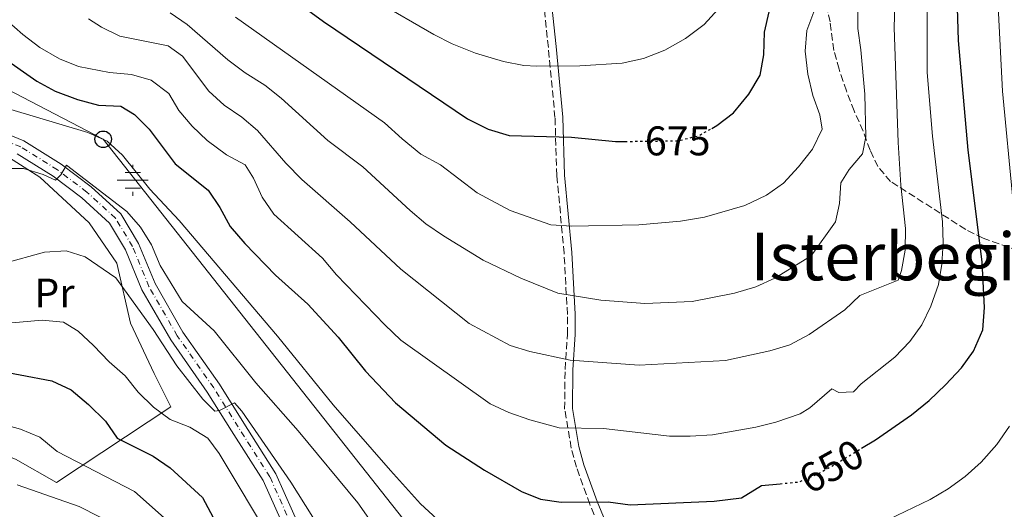
# Model space of a CAD drawing. Units: metres. Extents: x 616811 to 620238, y 4780331 to 4782703.
# Drawn here: x 618615 to 618853, y 4781272 to 4781391 of the extents above; entities that cross this region are included whole.
import ezdxf
from ezdxf.enums import TextEntityAlignment as Align

# ---------------------------------------------------------------- set-up
doc = ezdxf.new("R2010")
doc.units = ezdxf.units.M
doc.header["$MEASUREMENT"] = 0
for name, pattern in [('DGN Style 3', [2.435890702152634, 1.739921930109024, -0.6959687720436097]), ('DGN Style 4', [2.7856150101045474, 1.391937544087219, -0.6959687720436097, 0.001739921930109024, -0.6959687720436097]), ('DGN Style 5', [1.217945351076317, 0.5219765790327072, -0.6959687720436097])]:
    doc.linetypes.add(name, pattern=pattern)
for name, color, linetype, lineweight in [('Abrevadero recinto', 4, 'Continuous', 0), ('Camino', 7, 'DGN Style 3', 0), ('Cota de curva de nivel directora', 7, 'Continuous', 0), ('Curva de nivel directora', 30, 'Continuous', 30), ('Curva de nivel directora no vista', 30, 'DGN Style 5', 30), ('Curva de nivel intermedia', 30, 'Continuous', 0), ('Eje pista pavimentada', 7, 'DGN Style 4', 0), ('Etiqueta de uso rústico', 92, 'Continuous', 0), ('Fuente-manantial-naciente', 7, 'Continuous', 0), ('Línea  de muro-pared o tapia', 1, 'Continuous', 13), ('Línea de asfalto', 7, 'Continuous', 13), ('Línea telefónica', 7, 'Continuous', 0), ('Margen derecho', 7, 'Continuous', 0), ('pavimentado', 23, 'Continuous', 0), ('Poste telefónico', 7, 'Continuous', 0), ('Texto de Área (paraje) menor', 7, 'Continuous', 0), ('Zona arbolada', 92, 'DGN Style 3', 0)]:
    doc.layers.add(name, color=color, linetype=linetype, lineweight=lineweight)
doc.styles.add('Style-Arial', font='arial.ttf')

# ---------------------------------------------------------------- blocks, each defined once
blk = doc.blocks.new('5NACIE')
at = {"layer": 'Abrevadero recinto', "color": 4, "linetype": 'Continuous', "lineweight": 0, "flags": 128}
for points in [[(0, 0.2812), (0, 0.375)], [(-0.375, 0), (0.375, 0)], [(-0.1875, 0.1875), (0.1875, 0.1875)], [(-0.1875, -0.1875), (0.1875, -0.1875)], [(0, -0.2812), (0, -0.375)]]:
    blk.add_lwpolyline(points, dxfattribs=at)
blk = doc.blocks.new('5PTT')
at = {"layer": 'Poste telefónico', "color": 7, "linetype": 'Continuous', "lineweight": 30}
blk.add_circle((2.382683753967285e-05, 4.306399822235108e-05), 0.1995000005932858, dxfattribs=at)

msp = doc.modelspace()

# ---------------------------------------------------------------- linework, layer by layer
at = {"layer": 'Camino', "color": 7, "linetype": 'DGN Style 3', "lineweight": 0}
msp.add_polyline3d([(618755.6499999985, 4781266.609999999, 647.2100000000065), (618752.6999999981, 4781273.660000003, 650.070000000007), (618749.4799999995, 4781282.600000001, 652.2200000000014), (618748.23, 4781287.24, 653.6300000000048), (618746.6200000006, 4781296.640000002, 656.5899999999967), (618746.719999999, 4781306.26, 659.3300000000017), (618747.28, 4781314.770000001, 662.0399999999937), (618747.28, 4781319.540000001, 663.5399999999937), (618746.489999999, 4781334.36, 668.0599999999978), (618744.7299999997, 4781353.130000001, 672.7100000000064), (618744.2800000004, 4781367.170000001, 676.4400000000024), (618742.6700000011, 4781384.16, 681.1699999999984), (618741.1099999987, 4781399.150000001, 684.2500000000001)], dxfattribs=at)
at = {"layer": 'Curva de nivel directora', "color": 30, "linetype": 'Continuous', "lineweight": 30, "flags": 128}
for points, elevation in [([(618611.6799999983, 4781453.060000001), (618615.6599999992, 4781449.240000002), (618622.690000001, 4781441.36), (618631.1199999999, 4781433.039999999), (618639.7599999988, 4781425.420000002), (618657.3499999997, 4781411.440000001), (618661.4299999991, 4781408.550000001), (618677.2199999985, 4781398.539999999), (618688.2199999999, 4781390.390000002), (618723.1, 4781366.850000001), (618728.129999999, 4781364.37), (618733.1499999993, 4781362.860000002), (618748.2900000003, 4781362.4), (618758.9199999986, 4781361.380000002), (618761.2599999988, 4781361.400000001)], 675.0000000000001), ([(618782.2200000006, 4781364.550000001), (618783.4499999997, 4781365.220000002), (618787.4599999996, 4781368.29), (618791.1900000002, 4781372.800000001), (618793.9100000004, 4781377.440000001), (618794.8200000002, 4781382.36), (618795.0199999991, 4781387.840000002), (618798.3899999997, 4781402.700000001)], 675.0000000000001), ([(618818.4500000004, 4781287.170000001), (618821.8199999989, 4781289.210000002), (618830.5299999993, 4781295.289999999), (618834.8200000009, 4781298.7), (618838.8099999984, 4781302.560000001), (618842.6299999984, 4781306.65), (618845.5599999987, 4781310.689999999), (618847.7999999984, 4781315.800000002), (618848.2499999999, 4781321.210000001), (618847.6699999988, 4781332.320000002), (618844.3200000004, 4781359.32), (618841.9600000001, 4781385.820000002), (618841.6499999994, 4781396.480000001)], 650.0000000000001), ([(618610.259999999, 4781382.07), (618618.9000000001, 4781375.99), (618623.29, 4781373.600000001), (618628.7399999994, 4781371.54), (618633.8099999989, 4781370.15), (618639.209999999, 4781369.92), (618642.5100000004, 4781367.920000002), (618646.0300000008, 4781364.360000002), (618652.3399999985, 4781356.01), (618660.3699999994, 4781349.590000001), (618663.1900000003, 4781345.460000004), (618665.649999999, 4781340.810000001), (618669.2000000007, 4781336.730000001), (618676.6100000005, 4781329.050000002), (618684.4899999994, 4781322.04), (618691.7600000004, 4781314.050000002), (618698.3999999989, 4781305.810000001), (618705.7100000002, 4781298.15), (618717.8499999995, 4781287.92), (618727.1799999991, 4781281.920000001), (618736.1399999999, 4781276.699999999), (618740.8000000003, 4781274.910000001), (618745.7600000001, 4781274.140000002), (618757.1100000005, 4781274.2), (618762.4599999991, 4781273.51), (618782.7900000004, 4781274.37), (618789.4299999988, 4781275.199999999), (618794.239999999, 4781278.160000001), (618798.7800000008, 4781278.600000001)], 650.0000000000001), ([(618607.1199999985, 4781306.410000003), (618622.4599999986, 4781303.480000001), (618627.1799999992, 4781301.34), (618631.3500000001, 4781297.810000001), (618635.4499999996, 4781293.710000001), (618638.3099999982, 4781289.59), (618647.0199999987, 4781285.289999999), (618651.1399999983, 4781282.439999999), (618658.9500000002, 4781275.28), (618664.0099999984, 4781265.720000003)], 625.0000000000002)]:
    msp.add_lwpolyline(points, dxfattribs=dict(at, elevation=elevation))
at = {"layer": 'Curva de nivel directora no vista', "color": 30, "linetype": 'DGN Style 5', "lineweight": 30, "flags": 128}
for points, elevation in [([(618761.2599999988, 4781361.400000001), (618774.1099999989, 4781361.570000002), (618779.0699999988, 4781362.810000001), (618782.2200000006, 4781364.550000001)], 675.0000000000005), ([(618798.7800000008, 4781278.600000001), (618803.2800000003, 4781279.03), (618807.8899999993, 4781280.980000002), (618812.5299999994, 4781283.580000001), (618818.4500000004, 4781287.170000001)], 650.0000000000005)]:
    msp.add_lwpolyline(points, dxfattribs=dict(at, elevation=elevation))
at = {"layer": 'Curva de nivel intermedia', "color": 30, "linetype": 'Continuous', "lineweight": 0, "flags": 128}
for points, elevation in [([(618651.1400000004, 4781392.52), (618655.2400000021, 4781389.659999998), (618665.1300000004, 4781381.109999999), (618669.3200000013, 4781377.98), (618674.0800000001, 4781374.980000001), (618678.0099999995, 4781371.88), (618689.2900000005, 4781361.609999999), (618697.7400000017, 4781355.259999999), (618709.2100000004, 4781344.73), (618713.0199999993, 4781341.49), (618717.2999999997, 4781338.539999999), (618726.8799999995, 4781332.65), (618736.0300000004, 4781328.369999997), (618744.98, 4781324.7), (618755.3400000001, 4781322.970000001), (618766.0199999998, 4781322.199999998), (618777.4700000007, 4781322.720000001), (618787.7200000011, 4781324.710000001), (618792.8799999999, 4781326.24), (618797.4800000022, 4781328.34), (618806.3, 4781333.770000001), (618812.1699999997, 4781341.989999999), (618813.1700000009, 4781346.430000001), (618813.4700000006, 4781351.42), (618815.4700000009, 4781354.609999998), (618818.7200000009, 4781358.399999999), (618819.5500000002, 4781362.550000001), (618819.2900000009, 4781372.859999999), (618818.3299999997, 4781383.57), (618817.5400000007, 4781388.710000001), (618817.5499999997, 4781403.92)], 665.0000000000001), ([(618855.1200000008, 4781347.409999999), (618852.5599999994, 4781373.529999999), (618850.9600000011, 4781405.09)], 645), ([(618607.2999999997, 4781394.33), (618615.4800000003, 4781387.249999999), (618619.5599999996, 4781384.12), (618624.3200000006, 4781381.349999998), (618628.9900000021, 4781379.560000001), (618636.4800000021, 4781378.099999999), (618641.7599999993, 4781377.630000001), (618646.5500000016, 4781376.199999998), (618650.7900000017, 4781373.009999999), (618653.2300000003, 4781368.920000001), (618656.4600000002, 4781365.09), (618660.1100000002, 4781361.660000001), (618664.7999999997, 4781358.140000001), (618669.3200000013, 4781355.769999999), (618671.3399999997, 4781352.539999999), (618673.3800000005, 4781347.939999999), (618676.2500000005, 4781343.849999999), (618688.0000000009, 4781333.130000001), (618691.4100000017, 4781329.109999999), (618703.1300000007, 4781317.009999999), (618706.9800000021, 4781313.359999998), (618728.5600000004, 4781297.909999999), (618733.1200000001, 4781295.850000001), (618738.1900000018, 4781294.050000001), (618745.2500000005, 4781292.109999998), (618756.0300000008, 4781291.930000001), (618772.01, 4781290.130000001), (618777.0100000001, 4781290.109999998), (618782.4300000005, 4781290.400000001), (618792.8900000011, 4781292.27), (618797.7300000003, 4781293.480000001), (618803.6600000003, 4781295.529999998), (618805.92, 4781296.949999998), (618811.28, 4781301.53), (618812.9500000018, 4781300.699999998), (618816.5100000004, 4781300.83), (618818.4200000013, 4781302.759999999), (618826.5400000018, 4781309.230000001), (618830.1400000004, 4781312.970000001), (618833.0900000009, 4781317.039999997), (618835.2800000013, 4781321.539999999), (618837.0800000007, 4781326.759999999), (618837.8800000009, 4781331.689999999), (618838.2499999997, 4781336.859999999), (618838.0799999998, 4781341.92), (618835.63, 4781362.720000001), (618834.3899999994, 4781378.060000001), (618834.3499999993, 4781402.660000001)], 655), ([(618631.4000000015, 4781391.039999999), (618634.4800000016, 4781389.039999999), (618638.99, 4781386.829999999), (618650.6799999999, 4781384.550000002), (618654.110000001, 4781382.039999999), (618660.5300000004, 4781373.569999999), (618664.1900000017, 4781370.159999999), (618668.4600000009, 4781367.3), (618672.2800000008, 4781364.090000001), (618679.1699999997, 4781356.109999998), (618682.9800000006, 4781352.179999999), (618694.74, 4781341.989999999), (618706.9800000021, 4781330.470000001), (618723.490000001, 4781317.390000001), (618733.4000000019, 4781312.04), (618738.2200000009, 4781310.58), (618747.9500000007, 4781308.48), (618764.6600000008, 4781307.27), (618785.5599999997, 4781308.449999998), (618796.2999999998, 4781310.770000001), (618801.0899999997, 4781312.17), (618805.8000000016, 4781314.720000001), (618814.4299999994, 4781320.649999999), (618818.0300000003, 4781324.15), (618827.370000001, 4781327.850000001), (618828.1800000002, 4781330.16), (618829.0300000019, 4781335.09), (618829.0899999999, 4781340.34), (618827.9900000002, 4781350.8), (618827.3600000021, 4781361.109999998), (618826.3700000019, 4781388.999999999), (618826.7200000006, 4781399.619999998)], 660), ([(618701.0300000019, 4781395.350000001), (618714.9500000004, 4781387.260000001), (618719.4299999997, 4781385.039999999), (618725.04, 4781382.759999999), (618731.8200000015, 4781380.720000001), (618736.7600000014, 4781379.8), (618739.8700000005, 4781379.619999998), (618750.2999999998, 4781379.71), (618760.5599999992, 4781380.349999999), (618765.7100000014, 4781381.480000001), (618770.8400000011, 4781383.51), (618775.8500000001, 4781386.310000001), (618780.3700000019, 4781389.720000002), (618783.7400000005, 4781393.430000001)], 680), ([(618807.1700000018, 4781393.409999999), (618805.2200000006, 4781388.230000001), (618804.8700000017, 4781383.239999999), (618805.4400000017, 4781377.640000001), (618806.7100000012, 4781372.550000001), (618808.3899999999, 4781367.84), (618808.9199999997, 4781364.41), (618806.6100000007, 4781359.539999999), (618803.2500000012, 4781355.230000001), (618799.570000002, 4781351.300000001), (618795.4800000017, 4781348.429999999), (618790.2500000015, 4781345.909999999), (618780.4500000001, 4781343.08), (618774.6800000012, 4781342.119999998), (618764.5500000013, 4781341.27), (618748.3300000007, 4781340.939999999), (618743.2600000012, 4781341.2), (618733.4100000008, 4781344.66), (618725.410000001, 4781348.970000001), (618716.5599999997, 4781355.78), (618711.8099999999, 4781358.319999999), (618707.2600000014, 4781362.019999999), (618703.0500000003, 4781365.939999999), (618666.9900000001, 4781391.480000001)], 670), ([(618606.3200000006, 4781370.98), (618631.2300000016, 4781363.569999999), (618635.9200000011, 4781361.48), (618639.5900000012, 4781358.09), (618646.240000001, 4781349.880000002), (618653.3300000009, 4781342.279999999), (618677.110000001, 4781314.269999999), (618690.5800000002, 4781297.689999999), (618704.4699999996, 4781281.789999999), (618711.7600000007, 4781273.749999999), (618715.7900000007, 4781270.05)], 645), ([(618611.4500000003, 4781354.859999999), (618615.6300000001, 4781354.890000001), (618620.4200000003, 4781353.38), (618623.3700000006, 4781352.009999999), (618624.6700000014, 4781353.349999998), (618626.0500000005, 4781355.670000001), (618640.6700000009, 4781344.439999999), (618643.9299999997, 4781340.65), (618646.6200000008, 4781336.359999998), (618648.730000001, 4781331.359999998), (618654.0700000008, 4781322.699999999), (618661.8, 4781315.569999999), (618671.8899999997, 4781302.989999999), (618682.1, 4781291.390000002), (618696.5500000004, 4781273.960000001), (618702.620000001, 4781265.369999999)], 640.0000000000001), ([(618610.780000002, 4781331.850000001), (618620.7199999996, 4781334.619999999), (618625.9299999998, 4781334.960000002), (618630.6000000014, 4781333.5), (618637.9800000018, 4781328.430000001), (618647.0000000009, 4781315.949999999), (618652.7400000008, 4781307.119999998), (618659.0400000018, 4781299.06), (618661.9699999999, 4781296.119999998), (618663.0499999995, 4781296.319999999), (618666.6799999995, 4781298.170000001), (618668.500000001, 4781296.140000001), (618680.3699999999, 4781279.010000001), (618694.1100000017, 4781257.039999999)], 635), ([(618609.1300000001, 4781317.239999998), (618620.1299999995, 4781318.210000001), (618625.2999999995, 4781317.689999998), (618628.9000000004, 4781315.470000001), (618632.5700000006, 4781312.069999998), (618636.3900000005, 4781308.109999998), (618640.2400000016, 4781304.689999999), (618643.3700000009, 4781300.789999999), (618647.0999999992, 4781297.09), (618651.1600000005, 4781294.17), (618655.9100000003, 4781292.279999998), (618660.26, 4781289.609999999), (618663.0300000015, 4781285.880000002), (618675.9199999997, 4781264.369999998)], 630), ([(618604.3500000014, 4781294.689999998), (618614.9500000007, 4781291.769999999), (618619.5599999996, 4781289.829999999), (618623.7800000019, 4781286.429999999), (618642.5400000017, 4781276.730000001), (618650.4200000007, 4781269.720000001)], 620), ([(618820.9699999995, 4781267.989999998), (618835.1100000015, 4781274.8), (618839.4700000001, 4781277.41), (618843.5300000014, 4781280.329999999), (618847.4200000007, 4781283.82), (618851.1800000002, 4781288.079999999), (618854.3000000005, 4781292.5)], 645), ([(618614.1399999993, 4781278.36), (618629.1100000005, 4781273.119999998), (618639.1200000019, 4781268.029999999)], 615.0000000000001)]:
    msp.add_lwpolyline(points, dxfattribs=dict(at, elevation=elevation))
at = {"layer": 'Eje pista pavimentada', "color": 7, "linetype": 'DGN Style 4', "lineweight": 0}
msp.add_polyline3d([(618685.2899999997, 4781257.850000001, 631.4499999999973), (618675.2899999993, 4781280.24, 633.1600000000036), (618667.579999998, 4781292.340000001, 634.3099999999978), (618661.6900000004, 4781301.78, 635.8099999999978), (618652.8500000003, 4781314.42, 636.3899999999995), (618646.0100000007, 4781326.310000001, 636.9600000000064), (618642.0299999998, 4781335.990000002, 637.9600000000064), (618637.8999999971, 4781342.86, 638.6100000000007), (618630.979999999, 4781349.15, 639.320000000007), (618623.8600000001, 4781354.560000001, 640.25), (618614.9899999986, 4781360.08, 641.1199999999955), (618606.0799999969, 4781363.690000001, 641.8300000000017)], dxfattribs=at)
at = {"layer": 'Línea  de muro-pared o tapia', "color": 1, "linetype": 'Continuous', "lineweight": 13}
msp.add_polyline3d([(618623.6500000004, 4781278.9, 618.529999999999), (618613.6699999999, 4781284.550000001, 618.529999999999), (618597.3799999999, 4781290.930000001, 618.1699999999983), (618585.4800000006, 4781295.390000001, 617.6000000000058), (618576.0800000001, 4781300.59, 617.0200000000041), (618571.7800000003, 4781303.65, 616.5200000000041), (618577.1399999997, 4781313.57, 622.3999999999943), (618587.8600000005, 4781330.980000001, 634.5800000000017), (618592.1600000003, 4781342.02, 640.8099999999977), (618599.1799999997, 4781357.75, 643.029999999999), (618601.3600000005, 4781360.720000001, 642.6699999999983), (618603.9299999997, 4781361.060000001, 642.529999999999), (618610.2300000006, 4781358.720000001, 642.1000000000058), (618619.5800000001, 4781352.77, 640.3800000000047), (618631.5, 4781341.720000001, 638.8000000000029), (618638.2300000006, 4781331.939999999, 637.5899999999965), (618641.5599999996, 4781317.439999999, 634.3600000000006), (618647.25, 4781305.230000001, 633.070000000007), (618651.3099999996, 4781297.17, 631.929999999993), (618623.6500000004, 4781278.9, 618.529999999999)], dxfattribs=at)
at = {"layer": 'Línea de asfalto', "color": 7, "linetype": 'Continuous', "lineweight": 13}
for points in [[(618606.4200000011, 4781365.320000002, 641.8300000000017), (618615.7199999974, 4781361.560000001, 641.1199999999955), (618624.7699999998, 4781355.920000001, 640.2599999999949), (618632.0100000018, 4781350.430000002, 639.3300000000019), (618639.1599999999, 4781343.92, 638.6100000000007), (618643.4800000006, 4781336.740000002, 637.9700000000013), (618647.469999998, 4781327.040000002, 636.9600000000064), (618654.2299999994, 4781315.300000001, 636.3899999999995), (618663.0499999995, 4781302.690000001, 635.820000000007), (618668.9499999981, 4781293.230000001, 634.3099999999978), (618676.7199999976, 4781281.02, 633.1600000000036), (618686.8099999973, 4781258.440000001, 631.4499999999973), (618695.4299999983, 4781231.03, 628.5099999999949), (618699.8000000003, 4781218.850000001, 627.070000000007), (618704.9799999993, 4781206.939999999, 625.3600000000007), (618717.6000000013, 4781183.790000002, 622.1300000000047), (618724.3299999969, 4781172.880000002, 620.479999999996), (618738.4099999988, 4781151.779999999, 616.6900000000023)], [(618614.1200000013, 4781358.42, 641.1199999999955), (618622.7800000005, 4781353.030000002, 640.2599999999949), (618629.7600000009, 4781347.730000001, 639.3300000000019), (618636.4200000018, 4781341.670000002, 638.6100000000007), (618640.3400000001, 4781335.16, 637.9700000000013), (618644.3099999975, 4781325.490000002, 636.9600000000064), (618651.2600000012, 4781313.420000001, 636.3899999999995), (618660.1200000015, 4781300.75, 635.820000000007), (618665.9799999997, 4781291.359999999, 634.3099999999978), (618673.6199999996, 4781279.359999999, 633.1600000000036), (618683.5300000005, 4781257.199999999, 631.4499999999973)]]:
    msp.add_polyline3d(points, dxfattribs=at)
at = {"layer": 'Línea telefónica', "color": 7, "linetype": 'Continuous', "lineweight": 0}
msp.add_polyline3d([(619100.4799999994, 4780852.359999998, 587.3399999999965), (618866.5000000006, 4781069.019999999, 594.1100000000006), (618634.9299999991, 4781361.930000001, 645.0099999999948), (618403.36, 4781482.51, 669.7700000000041), (618223.5599999997, 4781685.849999999, 691.1699999999983), (618219.3700000009, 4781940.580000001, 671.6999999999971), (618218.5799999975, 4781986.470000002, 664.5599999999977)], dxfattribs=at)
at = {"layer": 'Margen derecho', "color": 7, "linetype": 'Continuous', "lineweight": 0}
msp.add_polyline3d([(618757.3799999986, 4781267.330000003, 647.2100000000065), (618754.4499999983, 4781274.340000001, 650.070000000007), (618751.2699999998, 4781283.160000001, 652.2200000000014), (618750.0699999996, 4781287.640000001, 653.6300000000048), (618748.4899999971, 4781296.790000001, 656.5899999999967), (618748.600000001, 4781306.190000001, 659.3300000000017), (618749.1599999998, 4781314.710000001, 662.0399999999937), (618749.1499999987, 4781319.59, 663.5399999999937), (618748.3700000008, 4781334.500000001, 668.0599999999978), (618746.6099999994, 4781353.25, 672.7100000000064), (618746.149999999, 4781367.290000001, 676.4400000000024), (618744.5399999997, 4781384.350000001, 681.1699999999984), (618742.9599999995, 4781399.480000001, 684.2500000000001)], dxfattribs=at)
at = {"layer": 'pavimentado', "color": 23, "linetype": 'Continuous', "lineweight": 0}
for points in [[(618606.4200000018, 4781365.320000002, 641.8300000000017), (618615.7199999979, 4781361.56, 641.1199999999953), (618624.7700000004, 4781355.92, 640.2599999999948), (618632.0100000022, 4781350.430000001, 639.3300000000017), (618639.1600000004, 4781343.92, 638.6100000000006), (618643.480000001, 4781336.74, 637.9700000000012), (618647.4699999986, 4781327.040000002, 636.9600000000064), (618654.23, 4781315.3, 636.3899999999994), (618663.0499999999, 4781302.689999999, 635.820000000007), (618668.9499999986, 4781293.230000001, 634.3099999999977), (618676.7199999981, 4781281.02, 633.1600000000036), (618686.8099999977, 4781258.439999999, 631.4499999999971)], [(618683.530000001, 4781257.199999999, 631.4499999999971), (618673.6200000001, 4781279.359999998, 633.1600000000036), (618665.9800000002, 4781291.359999999, 634.3099999999977), (618660.1200000019, 4781300.749999999, 635.820000000007), (618651.2600000016, 4781313.420000001, 636.3899999999994), (618644.3099999981, 4781325.49, 636.9600000000064), (618640.3400000005, 4781335.16, 637.9700000000012), (618636.4200000024, 4781341.670000001, 638.6100000000006), (618629.7600000014, 4781347.730000001, 639.3300000000017), (618622.780000001, 4781353.03, 640.2599999999948), (618614.1200000019, 4781358.42, 641.1199999999953)]]:
    msp.add_polyline3d(points, dxfattribs=at)
at = {"layer": 'Zona arbolada', "color": 92, "linetype": 'DGN Style 3', "lineweight": 0}
msp.add_polyline3d([(618856.3600000005, 4781335.029999999, 657.4900000000052), (618847.8799999999, 4781338, 662.0599999999977), (618843.6799999997, 4781340.109999999, 663.7100000000064), (618825.5199999996, 4781351.720000001, 669.3800000000047), (618822.4100000003, 4781355.310000001, 670.8000000000029), (618820.5499999998, 4781359.310000001, 672.1100000000006), (618818.8600000005, 4781363.880000001, 673.1999999999971), (618816.7000000002, 4781368.77, 673.1999999999971), (618814.7999999998, 4781373.630000001, 674.3600000000006), (618813.0499999998, 4781378.880000001, 675.9799999999959), (618811.7699999996, 4781383.42, 677.679999999993), (618810.8700000001, 4781390.300000001, 679.6999999999971), (618809.8099999996, 4781394.970000001, 681.1000000000058)], dxfattribs=at)
msp.add_polyline3d([(618856.3600000005, 4781335.029999999, 657.4900000000052), (618847.8799999999, 4781338, 662.0599999999977), (618843.6799999997, 4781340.109999999, 663.7100000000064), (618825.5199999996, 4781351.720000001, 669.3800000000047), (618822.4100000003, 4781355.310000001, 670.8000000000029), (618820.5499999998, 4781359.310000001, 672.1100000000006), (618818.8600000005, 4781363.880000001, 673.1999999999971), (618816.7000000002, 4781368.77, 673.1999999999971), (618814.7999999998, 4781373.630000001, 674.3600000000006), (618813.0499999998, 4781378.880000001, 675.9799999999959), (618811.7699999996, 4781383.42, 677.679999999993), (618810.8700000001, 4781390.300000001, 679.6999999999971), (618809.8099999996, 4781394.970000001, 681.1000000000058)], dxfattribs=at)

# ---------------------------------------------------------------- block references
at = {"layer": 'Fuente-manantial-naciente', "color": 7, "linetype": 'Continuous', "lineweight": 0, "xscale": 10, "yscale": 10, "zscale": 10}
msp.add_blockref('5NACIE', (618642.1000000018, 4781352, 643.7899999999936), dxfattribs=at)
at = {"layer": 'Poste telefónico', "color": 7, "linetype": 'Continuous', "lineweight": 0, "xscale": 10, "yscale": 10, "zscale": 10}
msp.add_blockref('5PTT', (618634.9299999991, 4781361.930000001, 645.0099999999948), dxfattribs=at)

# ---------------------------------------------------------------- texts
at = {"layer": 'Cota de curva de nivel directora', "color": 7, "linetype": 'Continuous', "lineweight": 0, "style": 'Style-Arial'}
msp.add_text('675', height=7.000000000000002, dxfattribs=at).set_placement((618773.9697184513, 4781361.540010001, 675), align=Align.MIDDLE_CENTER)
msp.add_text('650', height=7.000000000000002, rotation=29, dxfattribs=at).set_placement((618811.1652767224, 4781282.801243851, 650), align=Align.MIDDLE_CENTER)
at = {"layer": 'Etiqueta de uso rústico', "color": 92, "linetype": 'Continuous', "lineweight": 0, "style": 'Style-Arial'}
msp.add_text('Pr', height=7.000000000000002, dxfattribs=at).set_placement((618623.1254566084, 4781324.740010001, 632.0099999999948), align=Align.MIDDLE_CENTER)
at = {"layer": 'Texto de Área (paraje) menor', "color": 7, "linetype": 'Continuous', "lineweight": 0, "style": 'Style-Arial'}
msp.add_text('Isterbegi', height=11.5, dxfattribs=at).set_placement((618823.6804809279, 4781333.560010002, 665.529999999999), align=Align.MIDDLE_CENTER)

doc.saveas('drawing.dxf')
